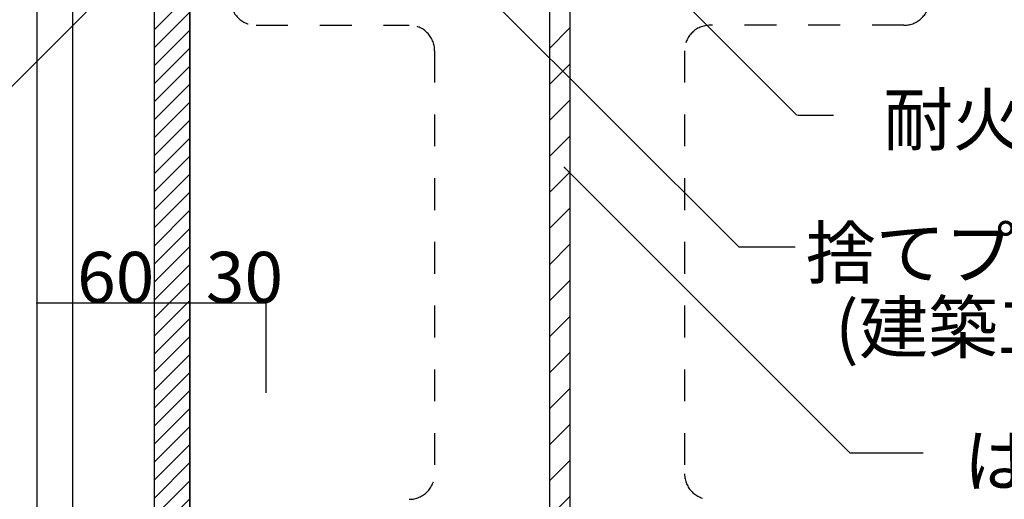
# Model space of a CAD drawing. Extents: x 4 to 4204, y 28 to 2998.
# Drawn here: x 2035 to 2421, y 2040 to 2228 of the extents above; entities that cross this region are included whole.
import ezdxf

# ---------------------------------------------------------------- set-up
doc = ezdxf.new("R2010")
doc.units = 0
doc.header["$LTSCALE"] = 10
doc.header["$MEASUREMENT"] = 0
doc.linetypes.add('DASHED1', pattern=[2.5, 1.25, -1.25])
for name, color, linetype in [('_0-0_メ__ス', 7, 'CONTINUOUS'), ('_0-1_躯体', 7, 'CONTINUOUS'), ('_0-4_その他資材', 7, 'CONTINUOUS'), ('_0-9_部材名__寸法', 7, 'CONTINUOUS')]:
    doc.layers.add(name, color=color, linetype=linetype)
doc.styles.get("Standard").update_dxf_attribs({"font": 'txt', "bigfont": 'bigfont.shx'})

msp = doc.modelspace()

# ---------------------------------------------------------------- linework, layer by layer
at = {"layer": '_0-0_メ__ス', "color": 2, "linetype": 'Continuous'}
for p, q in [((2041.66, 2263.86), (2041.66, 1730.35)), ((2055.66, 2263.86), (2055.66, 1730.35)), ((2087.66, 2263.86), (2087.66, 1730.35)), ((2101.66, 2263.86), (2101.66, 1730.35))]:
    msp.add_line(p, q, dxfattribs=at)
at = {"layer": '_0-1_躯体', "color": 3, "linetype": 'Continuous'}
for p, q in [((2242.66, 2252.86), (2242.66, 2012.86)), ((2250.66, 2252.86), (2250.66, 2012.86))]:
    msp.add_line(p, q, dxfattribs=at)
at = {"layer": '_0-1_躯体', "color": 7, "linetype": 'Continuous'}
for p, q in [((2242.66, 2216.78), (2250.66, 2224.78)), ((2242.66, 2202.64), (2250.66, 2210.64)), ((2242.66, 2188.49), (2250.66, 2196.49)), ((2242.66, 2174.35), (2250.66, 2182.35)), ((2242.66, 2160.21), (2250.66, 2168.21)), ((2242.66, 2146.07), (2250.66, 2154.07)), ((2242.66, 2131.92), (2250.66, 2139.92)), ((2242.66, 2117.78), (2250.66, 2125.78)), ((2242.66, 2103.64), (2250.66, 2111.64)), ((2242.66, 2089.5), (2250.66, 2097.5)), ((2242.66, 2075.36), (2250.66, 2083.36)), ((2242.66, 2061.21), (2250.66, 2069.21)), ((2242.66, 2047.07), (2250.66, 2055.07)), ((2242.66, 2032.93), (2250.66, 2040.93))]:
    msp.add_line(p, q, dxfattribs=at)
at = {"layer": '_0-4_その他資材', "color": 7, "linetype": 'Continuous'}
for p, q in [((2087.66, 2262.86), (2087.66, 1730.35)), ((2101.66, 1730.35), (2101.66, 2262.86)), ((2087.66, 2224.1), (2101.66, 2238.1)), ((2087.66, 2217.03), (2101.66, 2231.03)), ((2087.66, 2209.96), (2101.66, 2223.96)), ((2087.66, 2202.89), (2101.66, 2216.89)), ((2087.66, 2195.81), (2101.66, 2209.81)), ((2087.66, 2188.74), (2101.66, 2202.74)), ((2087.66, 2181.67), (2101.66, 2195.67)), ((2087.66, 2174.6), (2101.66, 2188.6)), ((2087.66, 2167.53), (2101.66, 2181.53)), ((2087.66, 2160.46), (2101.66, 2174.46)), ((2087.66, 2153.39), (2101.66, 2167.39)), ((2087.66, 2146.32), (2101.66, 2160.32)), ((2087.66, 2139.25), (2101.66, 2153.25)), ((2087.66, 2132.17), (2101.66, 2146.17)), ((2087.66, 2125.1), (2101.66, 2139.1)), ((2087.66, 2118.03), (2101.66, 2132.03)), ((2087.66, 2110.96), (2101.66, 2124.96)), ((2087.66, 2103.89), (2101.66, 2117.89)), ((2087.66, 2096.82), (2101.66, 2110.82)), ((2087.66, 2089.75), (2101.66, 2103.75)), ((2087.66, 2082.68), (2101.66, 2096.68)), ((2087.66, 2075.61), (2101.66, 2089.61)), ((2087.66, 2068.54), (2101.66, 2082.54)), ((2087.66, 2061.46), (2101.66, 2075.46)), ((2087.66, 2054.39), (2101.66, 2068.39)), ((2087.66, 2047.32), (2101.66, 2061.32)), ((2087.66, 2040.25), (2101.66, 2054.25)), ((2087.66, 2033.18), (2101.66, 2047.18)), ((2087.66, 2026.11), (2101.66, 2040.11))]:
    msp.add_line(p, q, dxfattribs=at)
at = {"layer": '_0-4_その他資材', "color": 7, "linetype": 'DASHED1'}
for p, q in [((2127.66, 2225.86), (2187.66, 2225.86)), ((2381.66, 2225.86), (2305.66, 2225.86)), ((2197.66, 2215.86), (2197.66, 2049.86)), ((2295.66, 2215.86), (2295.66, 2049.86))]:
    msp.add_line(p, q, dxfattribs=at)
for centre, start, end in [((2127.66, 2235.86), 180, 270), ((2381.66, 2235.86), 270, 0), ((2187.66, 2215.86), 0, 90), ((2305.66, 2215.86), 90, 180), ((2187.66, 2049.86), 270, 0), ((2305.66, 2049.86), 180, 270)]:
    msp.add_arc(centre, 10, start, end, dxfattribs=at)
at = {"layer": '_0-9_部材名__寸法', "color": 7, "linetype": 'Continuous'}
for p, q in [((2170.17, 2285.66), (2317.05, 2138.78)), ((2095.64, 2265.71), (1944.77, 2114.84)), ((2277.8, 2252.48), (2339.68, 2190.6)), ((2339.91, 2190.6), (2354.01, 2190.6)), ((2248.55, 2169.99), (2360.45, 2058.1)), ((2338.95, 2138.78), (2317.05, 2138.78)), ((2041.66, 2116.9), (2131.66, 2116.9)), ((2131.66, 2081.7), (2131.66, 2116.9)), ((2360.45, 2058.1), (2389.21, 2058.1))]:
    msp.add_line(p, q, dxfattribs=at)
at = {"layer": '_0-9_部材名__寸法', "color": 7}
for p in [(2248.55, 2169.99), (2041.66, 2116.9), (2101.66, 2116.9), (2131.66, 2116.9)]:
    msp.add_point(p, dxfattribs=at)

# ---------------------------------------------------------------- texts
for s, p in [('耐火被覆', (2373.56, 2178.85)), ('捨てプレート', (2343.22, 2126.6)), ('60', (2057.47, 2116.96)), ('30', (2107.95, 2116.96)), ('(建築工事)', (2354.67, 2097.35)), ('はり', (2405.09, 2044.95))]:
    msp.add_text(s, height=20, dxfattribs=at).set_placement(p)

doc.saveas('drawing.dxf')
